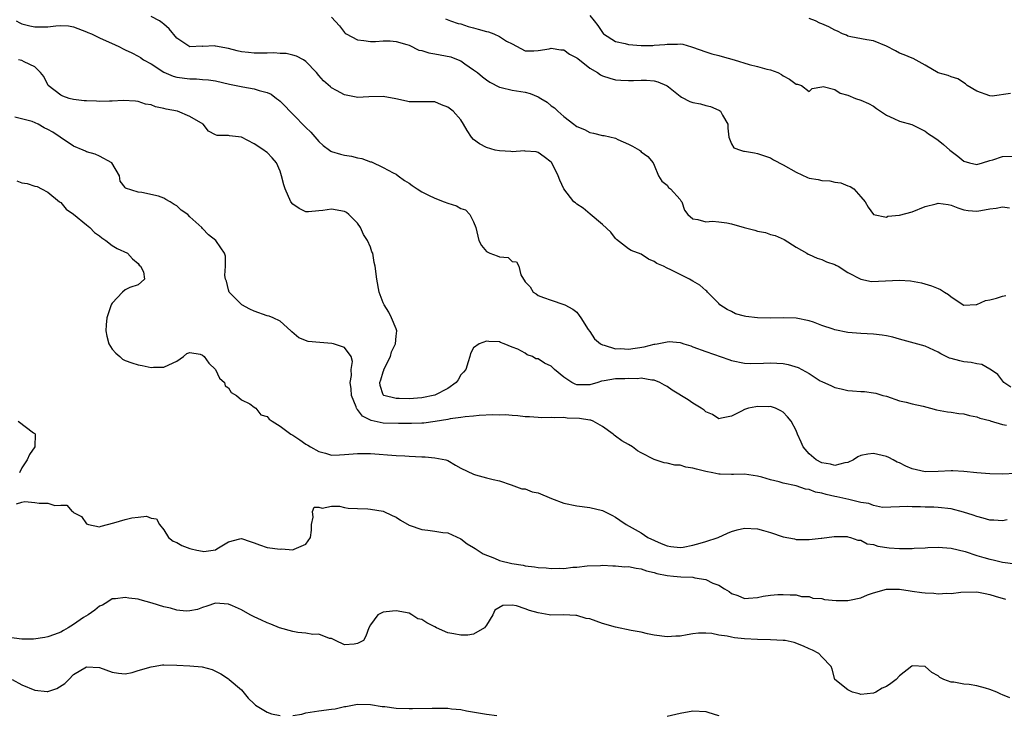
# Model space of a CAD drawing. Units: inches. Extents: x 2637000 to 2640000, y 1503000 to 1506000.
# Drawn here: x 2637439 to 2637591, y 1504957 to 1505065 of the extents above; entities that cross this region are included whole.
import ezdxf

# ---------------------------------------------------------------- set-up
doc = ezdxf.new("R2010")
doc.units = ezdxf.units.IN
doc.header["$MEASUREMENT"] = 0
doc.layers.add('LD26371503_2ft', color=71, linetype='Continuous')

msp = doc.modelspace()

# ---------------------------------------------------------------- linework, layer by layer
at = {"layer": 'LD26371503_2ft'}
for points, elevation in [([(2637527, 1505065.83), (2637527.67, 1505065), (2637528.28, 1505064.28), (2637529.07, 1505063.07), (2637529.14, 1505063), (2637531, 1505061.8), (2637532.5, 1505061.5), (2637533, 1505061.33), (2637535, 1505061.21), (2637536.78, 1505061.22), (2637537, 1505061.25), (2637538.66, 1505061.34), (2637539, 1505061.41), (2637540.61, 1505061.39), (2637541, 1505061.45), (2637541.41, 1505061.41), (2637542.76, 1505061), (2637542.95, 1505060.95), (2637545, 1505060.22), (2637545.93, 1505059.93), (2637547, 1505059.66), (2637547.51, 1505059.51), (2637549.41, 1505059), (2637551.73, 1505058.27), (2637553, 1505057.97), (2637554.45, 1505057.55), (2637555, 1505057.41), (2637556.16, 1505057), (2637556.72, 1505056.72), (2637557, 1505056.49), (2637557.99, 1505055.99), (2637559, 1505055.22), (2637559.2, 1505055.2), (2637559.83, 1505055), (2637561, 1505054.07), (2637561.46, 1505054.54), (2637563, 1505054.79), (2637563.16, 1505054.84), (2637565, 1505054.39), (2637565.8, 1505053.8), (2637567, 1505053.48), (2637568.21, 1505053), (2637569, 1505052.72), (2637570.23, 1505052.23), (2637571, 1505051.79), (2637571.46, 1505051.46), (2637572.06, 1505051), (2637573, 1505050.39), (2637574.12, 1505049.88), (2637575, 1505049.45), (2637576.94, 1505048.94), (2637578.27, 1505048.27), (2637579, 1505047.93), (2637579.51, 1505047.51), (2637580.32, 1505047), (2637581, 1505046.52), (2637581.84, 1505045.84), (2637582.81, 1505045), (2637584.06, 1505044.06), (2637585, 1505043.27), (2637585.86, 1505043), (2637587, 1505042.78), (2637587.86, 1505043), (2637589, 1505043.37), (2637589.49, 1505043.49), (2637591, 1505044.02), (2637593, 1505044.04)], 9210), ([(2637438.11, 1505065), (2637438.69, 1505064.69), (2637439, 1505064.57), (2637440.23, 1505064.23), (2637441, 1505064.11), (2637443, 1505064.11), (2637444.27, 1505064.27), (2637445, 1505064.29), (2637446.22, 1505064.22), (2637447, 1505064.09), (2637449, 1505063.32), (2637449.22, 1505063.22), (2637449.77, 1505063), (2637451, 1505062.38), (2637452.06, 1505061.94), (2637453.35, 1505061.35), (2637454.1, 1505061), (2637454.67, 1505060.67), (2637455, 1505060.55), (2637456.05, 1505060.05), (2637457, 1505059.57), (2637457.36, 1505059.36), (2637457.86, 1505059), (2637459, 1505058.34), (2637461, 1505057.05), (2637462.44, 1505056.44), (2637463, 1505056.29), (2637465, 1505056.02), (2637466.05, 1505056.05), (2637467, 1505055.95), (2637467.9, 1505055.9), (2637469, 1505055.7), (2637471.19, 1505055.19), (2637473.21, 1505054.79), (2637475, 1505054.5), (2637475.77, 1505054.23), (2637477, 1505053.94), (2637477.64, 1505053.64), (2637478.47, 1505053), (2637478.78, 1505052.78), (2637479, 1505052.59), (2637479.8, 1505051.8), (2637480.54, 1505051), (2637481, 1505050.55), (2637483, 1505048.5), (2637483.77, 1505047.77), (2637485, 1505046.3), (2637485.7, 1505045.7), (2637486.68, 1505045), (2637486.85, 1505044.85), (2637487, 1505044.79), (2637488.36, 1505044.36), (2637489, 1505044.2), (2637490.06, 1505044.06), (2637491, 1505043.8), (2637491.7, 1505043.7), (2637493, 1505043.18), (2637493.15, 1505043.15), (2637495, 1505042.32), (2637496.53, 1505041.47), (2637497, 1505041.24), (2637497.3, 1505041), (2637498.3, 1505040.3), (2637499, 1505039.89), (2637499.49, 1505039.49), (2637500.26, 1505039), (2637501, 1505038.55), (2637502.01, 1505038.01), (2637503, 1505037.56), (2637504.45, 1505037), (2637505, 1505036.75), (2637506.35, 1505036.35), (2637507, 1505035.96), (2637507.73, 1505035.73), (2637508.41, 1505035), (2637509, 1505033.9), (2637509.34, 1505033), (2637509.64, 1505031.64), (2637509.81, 1505031), (2637510.2, 1505030.2), (2637511, 1505029.3), (2637511.54, 1505029), (2637512.63, 1505028.63), (2637513, 1505028.44), (2637514.34, 1505028.34), (2637515, 1505027.76), (2637515.66, 1505027.66), (2637516, 1505027), (2637516.31, 1505025.69), (2637516.73, 1505025), (2637516.86, 1505024.86), (2637517, 1505024.56), (2637517.79, 1505023.79), (2637518.21, 1505023), (2637518.72, 1505022.72), (2637519, 1505022.49), (2637519.86, 1505022.14), (2637521, 1505021.74), (2637523, 1505021.09), (2637523.15, 1505021), (2637524.37, 1505020.37), (2637525, 1505019.86), (2637525.39, 1505019.39), (2637525.61, 1505019), (2637526.78, 1505017.22), (2637527, 1505016.91), (2637527.73, 1505015.73), (2637528.65, 1505015), (2637529, 1505014.8), (2637529.22, 1505014.78), (2637531, 1505014.21), (2637531.75, 1505014.25), (2637533, 1505014.17), (2637535.46, 1505014.54), (2637537, 1505014.93), (2637537.07, 1505014.93), (2637537.47, 1505015), (2637539, 1505015.29), (2637539.32, 1505015.32), (2637541, 1505015.18), (2637541.15, 1505015.15), (2637541.57, 1505015), (2637542.69, 1505014.69), (2637543, 1505014.54), (2637545, 1505013.77), (2637548.57, 1505012.57), (2637549, 1505012.41), (2637551, 1505011.96), (2637551.92, 1505011.92), (2637553.96, 1505011.96), (2637555, 1505012.05), (2637555.98, 1505011.98), (2637557, 1505011.94), (2637557.78, 1505011.78), (2637559.31, 1505011.31), (2637561, 1505010.36), (2637562.73, 1505009.27), (2637563, 1505009.12), (2637564.47, 1505008.47), (2637565, 1505008.19), (2637565.99, 1505007.99), (2637567, 1505007.73), (2637567.71, 1505007.71), (2637569, 1505007.57), (2637569.58, 1505007.58), (2637571, 1505007.41), (2637571.35, 1505007.35), (2637572.45, 1505007), (2637573, 1505006.85), (2637575, 1505006.15), (2637576.07, 1505005.93), (2637577, 1505005.68), (2637578.7, 1505005.3), (2637579.8, 1505005), (2637580.77, 1505004.77), (2637582.46, 1505004.46), (2637583, 1505004.4), (2637584.2, 1505004.2), (2637585, 1505004.11), (2637585.87, 1505003.87), (2637587, 1505003.68), (2637587.48, 1505003.48), (2637589, 1505003.11), (2637589.07, 1505003.07), (2637591, 1505002.46), (2637591.62, 1505002.38)], 9202), ([(2637592.25, 1505008.25), (2637591.2, 1505009), (2637590.24, 1505010.24), (2637589.11, 1505011), (2637589.06, 1505011.06), (2637589, 1505011.08), (2637587.76, 1505011.76), (2637587, 1505011.88), (2637586.11, 1505012.11), (2637585, 1505012.19), (2637584.37, 1505012.37), (2637583, 1505012.69), (2637582.78, 1505012.78), (2637581.43, 1505013.43), (2637581, 1505013.67), (2637579, 1505014.6), (2637575, 1505015.7), (2637574, 1505016), (2637573, 1505016.23), (2637572.34, 1505016.34), (2637571, 1505016.48), (2637569, 1505016.56), (2637567, 1505016.74), (2637565, 1505017.16), (2637564.74, 1505017.26), (2637563, 1505017.83), (2637561.69, 1505018.31), (2637561, 1505018.54), (2637559, 1505018.96), (2637557, 1505019), (2637555.07, 1505018.93), (2637553, 1505018.99), (2637551.2, 1505019.2), (2637551, 1505019.27), (2637549.61, 1505019.61), (2637549, 1505019.97), (2637548.28, 1505020.28), (2637547.19, 1505021), (2637547, 1505021.23), (2637545.24, 1505023), (2637545.13, 1505023.14), (2637545, 1505023.22), (2637544.07, 1505024.07), (2637543, 1505024.67), (2637542.46, 1505025), (2637541, 1505025.74), (2637539.55, 1505026.45), (2637539, 1505026.7), (2637538.42, 1505027), (2637537.42, 1505027.42), (2637537, 1505027.73), (2637536.11, 1505028.11), (2637535, 1505028.85), (2637533.43, 1505029.43), (2637533, 1505029.71), (2637531.15, 1505031.15), (2637531, 1505031.3), (2637530.27, 1505032.27), (2637529, 1505033.46), (2637527.05, 1505035.05), (2637525.99, 1505035.99), (2637525, 1505036.64), (2637524.81, 1505036.81), (2637524.55, 1505037), (2637522.97, 1505039), (2637522.35, 1505040.35), (2637522.12, 1505041), (2637521.11, 1505043), (2637521, 1505043.13), (2637519.93, 1505043.93), (2637519, 1505044.64), (2637518.72, 1505044.72), (2637517, 1505044.85), (2637516.88, 1505044.88), (2637515, 1505044.72), (2637514.78, 1505044.78), (2637513, 1505044.86), (2637512.36, 1505045), (2637511, 1505045.38), (2637509.94, 1505045.94), (2637509, 1505046.66), (2637508.67, 1505047), (2637508.01, 1505048.01), (2637507.46, 1505049), (2637507, 1505049.7), (2637505.81, 1505051), (2637505, 1505051.66), (2637504.02, 1505052.02), (2637503, 1505052.45), (2637502.46, 1505052.46), (2637501, 1505052.46), (2637500.49, 1505052.49), (2637499, 1505052.47), (2637498.59, 1505052.59), (2637496.95, 1505052.95), (2637495, 1505053.28), (2637492.78, 1505053.22), (2637491, 1505053.15), (2637490.8, 1505053.2), (2637489, 1505053.55), (2637487.75, 1505054.25), (2637487, 1505054.63), (2637486.8, 1505054.8), (2637485.73, 1505055.73), (2637485, 1505056.57), (2637484.65, 1505057), (2637483, 1505058.73), (2637482.63, 1505059), (2637481.57, 1505059.57), (2637481, 1505059.68), (2637479.94, 1505059.94), (2637479, 1505059.98), (2637478.04, 1505060.04), (2637477, 1505060.01), (2637476.03, 1505060.03), (2637475, 1505060.02), (2637474.11, 1505060.11), (2637473, 1505060.24), (2637472.37, 1505060.37), (2637471, 1505060.73), (2637469, 1505061.12), (2637468.87, 1505061.13), (2637467, 1505061.05), (2637466.93, 1505061.07), (2637465, 1505061), (2637463, 1505062.34), (2637461.8, 1505063.8), (2637461, 1505064.52), (2637460.73, 1505064.73), (2637460.3, 1505065), (2637459, 1505065.7)], 9204), ([(2637487, 1505065.57), (2637488.24, 1505064.24), (2637489, 1505063.21), (2637489.11, 1505063.11), (2637489.27, 1505063), (2637491, 1505062.09), (2637492.01, 1505061.99), (2637493, 1505061.83), (2637493.82, 1505061.82), (2637495, 1505061.92), (2637496.07, 1505061.93), (2637497, 1505061.83), (2637498.65, 1505061.35), (2637499, 1505061.23), (2637500.49, 1505060.49), (2637501, 1505060.41), (2637502.04, 1505060.04), (2637503, 1505059.93), (2637505.46, 1505059.46), (2637506.59, 1505059), (2637507, 1505058.81), (2637507.64, 1505058.36), (2637509, 1505057.45), (2637509.58, 1505057), (2637510.36, 1505056.36), (2637511, 1505055.88), (2637511.53, 1505055.53), (2637513, 1505054.74), (2637513.3, 1505054.7), (2637515, 1505054.26), (2637517, 1505053.95), (2637517.78, 1505053.78), (2637519, 1505053.26), (2637519.44, 1505053), (2637520.4, 1505052.4), (2637521, 1505051.87), (2637521.54, 1505051.54), (2637522.04, 1505051), (2637523, 1505050.18), (2637524.53, 1505049), (2637524.81, 1505048.81), (2637525, 1505048.66), (2637526.19, 1505048.19), (2637527, 1505047.74), (2637527.61, 1505047.61), (2637529, 1505047.27), (2637529.24, 1505047.24), (2637531, 1505046.84), (2637531.35, 1505046.65), (2637533, 1505045.92), (2637533.62, 1505045.62), (2637534.71, 1505045), (2637534.87, 1505044.87), (2637535, 1505044.73), (2637535.99, 1505043.99), (2637536.82, 1505043), (2637537, 1505042.67), (2637537.66, 1505041), (2637538.18, 1505040.18), (2637539, 1505039.56), (2637539.21, 1505039.21), (2637539.51, 1505039), (2637541, 1505037.32), (2637541.13, 1505037.13), (2637541.29, 1505037), (2637541.7, 1505035.7), (2637542.19, 1505035), (2637543, 1505034.34), (2637543.76, 1505034.24), (2637545, 1505033.89), (2637546.02, 1505033.97), (2637547, 1505033.89), (2637548.26, 1505033.74), (2637549, 1505033.59), (2637550.96, 1505033), (2637552.6, 1505032.6), (2637553, 1505032.44), (2637554.23, 1505032.23), (2637555, 1505031.94), (2637555.74, 1505031.74), (2637557.13, 1505031.13), (2637559, 1505029.96), (2637560.63, 1505029), (2637560.85, 1505028.85), (2637561, 1505028.82), (2637562.23, 1505028.23), (2637563, 1505028.06), (2637563.7, 1505027.7), (2637565, 1505027.29), (2637565.17, 1505027.17), (2637565.5, 1505027), (2637567, 1505026.05), (2637569, 1505025.01), (2637570.66, 1505024.66), (2637575, 1505024.84), (2637576.73, 1505024.73), (2637578.43, 1505024.43), (2637579.99, 1505023.99), (2637581, 1505023.53), (2637581.39, 1505023.39), (2637581.98, 1505023), (2637582.62, 1505022.62), (2637583, 1505022.24), (2637585, 1505020.95), (2637586.92, 1505021.08), (2637587, 1505021.07), (2637588.33, 1505021.67), (2637589, 1505021.77), (2637590.03, 1505022.03), (2637591, 1505022.36), (2637591.52, 1505022.48)], 9206), ([(2637504.67, 1505065.33), (2637505.41, 1505065), (2637506.62, 1505064.62), (2637507, 1505064.53), (2637508.14, 1505064.14), (2637509, 1505063.96), (2637509.71, 1505063.71), (2637511, 1505063.35), (2637511.29, 1505063.29), (2637512.13, 1505063), (2637513, 1505062.6), (2637514.11, 1505061.89), (2637515, 1505061.44), (2637517, 1505060.39), (2637518.36, 1505060.36), (2637519, 1505060.41), (2637520.69, 1505060.69), (2637521, 1505060.78), (2637522.52, 1505060.52), (2637523, 1505060.52), (2637523.88, 1505059.88), (2637525, 1505059.31), (2637525.16, 1505059.16), (2637527, 1505057.67), (2637528.19, 1505057), (2637528.66, 1505056.66), (2637529, 1505056.49), (2637530.12, 1505056.12), (2637531, 1505055.87), (2637531.82, 1505055.82), (2637533, 1505055.79), (2637533.79, 1505055.79), (2637535, 1505055.85), (2637535.82, 1505055.82), (2637537, 1505055.74), (2637537.58, 1505055.58), (2637538.92, 1505055), (2637539, 1505054.96), (2637539.2, 1505054.8), (2637541, 1505053.34), (2637541.21, 1505053.21), (2637542.54, 1505052.54), (2637543, 1505052.37), (2637544.15, 1505052.15), (2637545, 1505051.92), (2637545.74, 1505051.74), (2637547, 1505051.19), (2637547.12, 1505051.12), (2637547.27, 1505051), (2637547.58, 1505050.42), (2637548.42, 1505049), (2637548.4, 1505048.4), (2637548.56, 1505047), (2637549, 1505045.96), (2637549.35, 1505045.35), (2637550.36, 1505045), (2637550.85, 1505044.85), (2637551, 1505044.84), (2637552.55, 1505044.55), (2637553, 1505044.49), (2637554.08, 1505044.08), (2637555, 1505043.82), (2637555.5, 1505043.5), (2637557, 1505042.73), (2637559, 1505041.56), (2637560.76, 1505040.76), (2637561, 1505040.67), (2637562.43, 1505040.43), (2637563, 1505040.28), (2637564.24, 1505040.24), (2637565, 1505040.03), (2637565.94, 1505039.94), (2637567, 1505039.47), (2637567.37, 1505039.37), (2637567.92, 1505039), (2637569, 1505037.76), (2637569.69, 1505037), (2637570.15, 1505036.15), (2637571.01, 1505035.01), (2637573, 1505034.62), (2637573.23, 1505034.77), (2637575, 1505034.89), (2637577, 1505035.44), (2637579, 1505036.23), (2637580.69, 1505036.69), (2637581, 1505036.76), (2637582.54, 1505036.54), (2637583, 1505036.46), (2637584.06, 1505036.06), (2637585, 1505035.76), (2637585.66, 1505035.66), (2637587, 1505035.53), (2637587.62, 1505035.62), (2637589, 1505035.88), (2637590, 1505036), (2637591, 1505036.2), (2637592.07, 1505036.07)], 9208), ([(2637592.23, 1505053.77), (2637589.36, 1505053.36), (2637589, 1505053.39), (2637587, 1505054.14), (2637585.53, 1505055), (2637585.26, 1505055.26), (2637584.05, 1505056.05), (2637583, 1505056.32), (2637582.56, 1505056.57), (2637581, 1505056.94), (2637579, 1505058.17), (2637577.16, 1505059.16), (2637577, 1505059.21), (2637575.73, 1505059.73), (2637575, 1505060), (2637574.38, 1505060.38), (2637573, 1505061.08), (2637571, 1505061.93), (2637569.95, 1505062.05), (2637567.48, 1505062.52), (2637567, 1505062.66), (2637566.78, 1505062.78), (2637566.2, 1505063), (2637565.42, 1505063.42), (2637565, 1505063.57), (2637564.07, 1505064.07), (2637563, 1505064.58), (2637562.68, 1505064.68), (2637562.02, 1505065), (2637561, 1505065.36)], 9212), ([(2637593, 1504994.88), (2637591, 1504994.78), (2637589, 1504994.85), (2637587, 1504995.01), (2637585, 1504995.22), (2637583.3, 1504995.3), (2637583, 1504995.31), (2637581, 1504995.18), (2637579, 1504995.13), (2637577, 1504995.59), (2637576.02, 1504996.02), (2637575, 1504996.54), (2637574.66, 1504996.66), (2637574.03, 1504997), (2637573.38, 1504997.38), (2637573, 1504997.54), (2637571, 1504998.01), (2637570.09, 1504997.91), (2637569, 1504997.66), (2637568.55, 1504997.45), (2637567.88, 1504997), (2637567, 1504996.58), (2637566.53, 1504996.53), (2637565, 1504996.11), (2637564.32, 1504996.32), (2637563, 1504996.54), (2637562.12, 1504997), (2637561, 1504997.96), (2637560.07, 1504999), (2637559.77, 1504999.77), (2637559.21, 1505001), (2637559, 1505001.56), (2637558.21, 1505003), (2637557.67, 1505003.67), (2637557, 1505004.4), (2637556.61, 1505004.61), (2637555.8, 1505005), (2637555, 1505005.26), (2637554.76, 1505005.24), (2637553, 1505005.26), (2637552.77, 1505005.23), (2637551.62, 1505005), (2637551, 1505004.8), (2637550.54, 1505004.54), (2637549, 1505003.78), (2637547.45, 1505003.45), (2637547, 1505003.38), (2637546.01, 1505004.01), (2637545, 1505004.44), (2637544.72, 1505004.72), (2637544.29, 1505005), (2637543, 1505005.78), (2637542.28, 1505006.28), (2637539.78, 1505007.78), (2637539, 1505008.35), (2637538.57, 1505008.57), (2637537.85, 1505009), (2637537, 1505009.35), (2637536.65, 1505009.35), (2637535, 1505009.64), (2637534.43, 1505009.57), (2637533, 1505009.63), (2637532.43, 1505009.57), (2637531, 1505009.55), (2637529.25, 1505009.25), (2637528.81, 1505009.19), (2637528.26, 1505009), (2637527, 1505008.63), (2637525, 1505008.64), (2637524.73, 1505008.73), (2637524.24, 1505009), (2637523, 1505009.83), (2637521.53, 1505011), (2637521.27, 1505011.27), (2637521, 1505011.5), (2637519.99, 1505011.99), (2637519, 1505012.65), (2637518.67, 1505012.67), (2637518.11, 1505013), (2637517.3, 1505013.3), (2637517, 1505013.51), (2637515.85, 1505014.15), (2637515, 1505014.46), (2637513.74, 1505015), (2637513.17, 1505015.17), (2637513, 1505015.29), (2637511.35, 1505015.35), (2637511, 1505015.41), (2637509.87, 1505015), (2637509, 1505014.36), (2637508.52, 1505013.48), (2637508.41, 1505013), (2637508.17, 1505012.17), (2637507.78, 1505011), (2637507.42, 1505010.58), (2637507, 1505010.17), (2637506.59, 1505009.41), (2637506.32, 1505009), (2637505, 1505008.08), (2637503, 1505007.03), (2637501, 1505006.62), (2637499, 1505006.47), (2637497.48, 1505006.52), (2637497, 1505006.5), (2637495.09, 1505007), (2637495.03, 1505007.03), (2637495, 1505007.09), (2637494.5, 1505008.5), (2637494.46, 1505009), (2637494.61, 1505009.39), (2637495, 1505010.66), (2637495.11, 1505010.89), (2637495.11, 1505011), (2637496.1, 1505013), (2637496.27, 1505013.73), (2637496.9, 1505015), (2637497, 1505016.15), (2637497.11, 1505017), (2637497, 1505017.3), (2637496.27, 1505019), (2637495.86, 1505019.86), (2637495.12, 1505021), (2637495, 1505021.35), (2637494.35, 1505023), (2637494.02, 1505025), (2637493.75, 1505027), (2637493.6, 1505027.6), (2637493.37, 1505029), (2637493.25, 1505029.25), (2637493, 1505029.94), (2637492.58, 1505031), (2637491.94, 1505031.94), (2637491.46, 1505033), (2637491, 1505033.69), (2637489.67, 1505035), (2637489.3, 1505035.3), (2637489, 1505035.49), (2637487, 1505035.85), (2637485.63, 1505035.63), (2637485, 1505035.56), (2637483.43, 1505035.43), (2637483, 1505035.44), (2637481.97, 1505035.97), (2637481, 1505036.61), (2637480.69, 1505037), (2637479.77, 1505039), (2637479.6, 1505039.6), (2637479.23, 1505041), (2637479, 1505041.74), (2637478.47, 1505043), (2637477.8, 1505043.8), (2637477, 1505044.61), (2637476.76, 1505044.76), (2637476.5, 1505045), (2637475, 1505045.98), (2637473.02, 1505046.98), (2637471.19, 1505047.19), (2637471, 1505047.24), (2637469.24, 1505047.24), (2637469, 1505047.35), (2637467.91, 1505047.91), (2637467.07, 1505049), (2637465, 1505050.19), (2637463.09, 1505051), (2637461.35, 1505051.35), (2637461, 1505051.45), (2637459.7, 1505051.7), (2637459, 1505051.98), (2637458.13, 1505052.13), (2637457, 1505052.52), (2637456.57, 1505052.57), (2637454.69, 1505052.69), (2637453, 1505052.56), (2637452.59, 1505052.59), (2637451, 1505052.52), (2637450.57, 1505052.57), (2637449, 1505052.6), (2637448.65, 1505052.65), (2637447, 1505052.83), (2637446.32, 1505053), (2637445.33, 1505053.33), (2637445, 1505053.49), (2637443.08, 1505055), (2637442.39, 1505056.39), (2637441.88, 1505057), (2637441, 1505057.88), (2637439.33, 1505058.67), (2637439, 1505058.87), (2637438.47, 1505059)], 9200), ([(2637591.69, 1504987.69), (2637591, 1504987.57), (2637589.64, 1504987.64), (2637589, 1504987.64), (2637587.99, 1504987.99), (2637587, 1504988.21), (2637586.46, 1504988.46), (2637584.92, 1504988.92), (2637583, 1504989.4), (2637581, 1504989.62), (2637580.33, 1504989.67), (2637579, 1504989.66), (2637578.25, 1504989.75), (2637577, 1504989.71), (2637576.22, 1504989.78), (2637575, 1504989.71), (2637573.69, 1504989.69), (2637572.37, 1504989.63), (2637571, 1504989.92), (2637570.25, 1504990.25), (2637569, 1504990.42), (2637567.16, 1504990.84), (2637565.29, 1504991.29), (2637565, 1504991.33), (2637563.64, 1504991.64), (2637563, 1504991.82), (2637562, 1504992), (2637561, 1504992.41), (2637560.44, 1504992.44), (2637559, 1504992.99), (2637557, 1504993.4), (2637556.39, 1504993.61), (2637555, 1504993.91), (2637553.7, 1504994.3), (2637553, 1504994.48), (2637551, 1504994.78), (2637549.27, 1504994.73), (2637549, 1504994.75), (2637547.21, 1504994.79), (2637547, 1504994.81), (2637546.1, 1504995), (2637545, 1504995.19), (2637543.54, 1504995.54), (2637543, 1504995.74), (2637541.88, 1504995.88), (2637541, 1504996.19), (2637540.19, 1504996.19), (2637539, 1504996.49), (2637538.55, 1504996.55), (2637537, 1504997.04), (2637535, 1504998.08), (2637534.42, 1504998.42), (2637533.61, 1504999), (2637533, 1504999.39), (2637531.96, 1504999.96), (2637531, 1505000.7), (2637530.81, 1505000.81), (2637530.63, 1505001), (2637529, 1505002.17), (2637527.56, 1505003), (2637527.15, 1505003.15), (2637527, 1505003.16), (2637525.41, 1505003.41), (2637523.48, 1505003.48), (2637523, 1505003.57), (2637521.5, 1505003.5), (2637521, 1505003.58), (2637519.52, 1505003.52), (2637519, 1505003.55), (2637517.66, 1505003.66), (2637517, 1505003.68), (2637515.85, 1505003.85), (2637515, 1505003.87), (2637513.97, 1505003.97), (2637513, 1505003.95), (2637511.97, 1505003.97), (2637509.87, 1505003.87), (2637509, 1505003.78), (2637507.68, 1505003.68), (2637507, 1505003.56), (2637505.35, 1505003.35), (2637505, 1505003.26), (2637503.06, 1505002.94), (2637501.29, 1505002.71), (2637501, 1505002.69), (2637499.36, 1505002.64), (2637497.37, 1505002.63), (2637495, 1505002.71), (2637493.11, 1505003.11), (2637491.77, 1505003.77), (2637491, 1505004.83), (2637490.9, 1505004.9), (2637490.85, 1505005), (2637490.8, 1505005.2), (2637490.07, 1505007), (2637490, 1505008), (2637489.89, 1505009), (2637490.09, 1505010.08), (2637490, 1505011), (2637490.23, 1505012.23), (2637490, 1505013), (2637489, 1505014.39), (2637487.27, 1505015), (2637487.05, 1505015.05), (2637485.16, 1505015.16), (2637483.34, 1505015.34), (2637481.89, 1505015.89), (2637480.82, 1505016.82), (2637480.66, 1505017), (2637479, 1505018.49), (2637477.95, 1505019), (2637477.29, 1505019.29), (2637477, 1505019.32), (2637475, 1505020.06), (2637474.33, 1505020.33), (2637473.06, 1505021), (2637471.09, 1505023), (2637471, 1505023.33), (2637470.69, 1505024.69), (2637470.57, 1505025), (2637470.45, 1505025.55), (2637470.52, 1505027), (2637470.55, 1505028.55), (2637470.39, 1505029), (2637469.84, 1505029.84), (2637469.04, 1505031), (2637467.89, 1505031.89), (2637467, 1505032.83), (2637466.86, 1505033), (2637465, 1505034.68), (2637464.69, 1505035), (2637463.69, 1505035.69), (2637463, 1505036.35), (2637462.58, 1505036.58), (2637461.98, 1505037), (2637461.32, 1505037.32), (2637461, 1505037.55), (2637460.16, 1505037.84), (2637457.57, 1505038.43), (2637457, 1505038.45), (2637455.07, 1505039.07), (2637455, 1505039.22), (2637454.2, 1505040.2), (2637454.13, 1505041), (2637452.92, 1505043), (2637451, 1505044.07), (2637450.35, 1505044.35), (2637449, 1505044.75), (2637448.84, 1505044.84), (2637448.46, 1505045), (2637447, 1505045.58), (2637444.93, 1505047), (2637443.76, 1505047.76), (2637443, 1505048.21), (2637442.46, 1505048.46), (2637441.53, 1505049), (2637440.6, 1505049.4), (2637437.9, 1505050.1)], 9198), ([(2637438.21, 1505040.21), (2637439, 1505039.91), (2637439.81, 1505039.81), (2637441, 1505039.41), (2637441.34, 1505039.34), (2637442.01, 1505039), (2637443, 1505038.46), (2637444.84, 1505037), (2637444.91, 1505036.91), (2637445, 1505036.85), (2637445.86, 1505035.86), (2637447, 1505035.09), (2637449, 1505033.42), (2637449.52, 1505033), (2637450.22, 1505032.22), (2637451, 1505031.7), (2637451.4, 1505031.39), (2637452.02, 1505031), (2637453, 1505030.2), (2637453.76, 1505029.76), (2637455.34, 1505029), (2637456.13, 1505028.13), (2637457, 1505027.43), (2637457.18, 1505027.18), (2637457.37, 1505027), (2637457.86, 1505026.14), (2637457.99, 1505025), (2637457, 1505024.1), (2637455.73, 1505023.73), (2637455, 1505023.36), (2637454.56, 1505023), (2637453, 1505021.28), (2637452.89, 1505021.11), (2637452.83, 1505021), (2637452.17, 1505019), (2637452.06, 1505017.94), (2637451.99, 1505017), (2637452.17, 1505016.17), (2637452.46, 1505015), (2637453, 1505014.13), (2637453.55, 1505013.55), (2637454.19, 1505013), (2637454.6, 1505012.6), (2637455, 1505012.39), (2637456.03, 1505012.03), (2637457, 1505011.74), (2637457.63, 1505011.63), (2637459, 1505011.33), (2637459.36, 1505011.36), (2637461, 1505011.35), (2637461.75, 1505011.75), (2637463, 1505012.31), (2637464.03, 1505013), (2637464.54, 1505013.46), (2637465, 1505013.64), (2637466.63, 1505013.37), (2637467, 1505013.24), (2637467.26, 1505013), (2637467.98, 1505011.98), (2637469, 1505011), (2637469.64, 1505009.64), (2637470.38, 1505009), (2637470.49, 1505008.49), (2637471, 1505008.14), (2637471.42, 1505007.42), (2637472.27, 1505007), (2637473, 1505006.3), (2637474.34, 1505005.66), (2637475, 1505005.18), (2637475.23, 1505005), (2637476, 1505004), (2637477, 1505003.71), (2637477.32, 1505003.32), (2637477.78, 1505003), (2637479, 1505002.21), (2637480.66, 1505001), (2637480.86, 1505000.86), (2637481, 1505000.81), (2637482.09, 1505000.09), (2637483, 1504999.44), (2637483.29, 1504999.29), (2637483.71, 1504999), (2637485, 1504998.28), (2637486.05, 1504998.05), (2637487, 1504997.75), (2637488.22, 1504997.78), (2637489, 1504997.83), (2637491, 1504998.01), (2637492, 1504998), (2637493, 1504997.97), (2637497, 1504997.69), (2637498.36, 1504997.64), (2637499, 1504997.58), (2637501, 1504997.47), (2637501.47, 1504997.47), (2637503, 1504997.33), (2637504.69, 1504997), (2637505, 1504996.88), (2637506.17, 1504996.17), (2637507, 1504995.72), (2637509, 1504994.79), (2637509.31, 1504994.69), (2637511, 1504994.24), (2637512.06, 1504993.94), (2637513, 1504993.74), (2637514.85, 1504993.15), (2637515.26, 1504993), (2637516.5, 1504992.5), (2637517, 1504992.52), (2637518.06, 1504992.06), (2637519, 1504991.9), (2637521.07, 1504991), (2637523, 1504990.3), (2637525, 1504989.87), (2637527, 1504989.63), (2637529, 1504989.15), (2637530.44, 1504988.44), (2637531, 1504988.11), (2637531.68, 1504987.68), (2637532.63, 1504987), (2637535, 1504985.68), (2637536, 1504985), (2637538.06, 1504984.06), (2637539, 1504983.69), (2637539.57, 1504983.57), (2637541, 1504983.44), (2637541.5, 1504983.5), (2637543, 1504983.77), (2637544.12, 1504984.12), (2637545, 1504984.35), (2637546.89, 1504985), (2637548.36, 1504985.64), (2637549, 1504985.89), (2637549.86, 1504986.14), (2637551, 1504986.41), (2637553, 1504986.33), (2637553.96, 1504986.04), (2637555, 1504985.75), (2637557, 1504985.09), (2637558.75, 1504984.75), (2637559, 1504984.69), (2637560.69, 1504984.69), (2637561, 1504984.64), (2637562.86, 1504984.86), (2637563, 1504984.85), (2637564.88, 1504985.12), (2637566.89, 1504985.11), (2637567, 1504985.1), (2637567.4, 1504985), (2637568.56, 1504984.56), (2637569, 1504984.57), (2637570, 1504984), (2637571, 1504983.89), (2637571.65, 1504983.65), (2637573.4, 1504983.4), (2637575, 1504983.26), (2637575.27, 1504983.27), (2637577, 1504983.26), (2637577.3, 1504983.3), (2637579, 1504983.38), (2637579.42, 1504983.42), (2637581, 1504983.47), (2637583, 1504983.33), (2637585.2, 1504982.8), (2637587, 1504982.21), (2637588.11, 1504981.89), (2637589, 1504981.61), (2637589.51, 1504981.51), (2637591, 1504981.14), (2637593, 1504980.88)], 9196), ([(2637438.39, 1505003), (2637440.79, 1505001.21), (2637441, 1505001.07), (2637441.06, 1505001), (2637440.98, 1504999), (2637440.16, 1504997.84), (2637439.78, 1504997), (2637439, 1504995.75), (2637438.6, 1504995)], 9194), ([(2637438.17, 1504990.17), (2637439, 1504990.47), (2637439.43, 1504990.57), (2637441, 1504990.38), (2637441.68, 1504990.32), (2637443, 1504990.27), (2637444.07, 1504989.93), (2637445, 1504989.97), (2637445.96, 1504989.96), (2637446.77, 1504989), (2637446.93, 1504988.93), (2637447, 1504988.83), (2637448.21, 1504988.21), (2637449, 1504987.09), (2637449.3, 1504987), (2637451, 1504986.61), (2637451.27, 1504986.73), (2637452.28, 1504987), (2637453.23, 1504987.23), (2637455, 1504987.78), (2637456.02, 1504988.02), (2637457, 1504988.12), (2637458.29, 1504988.29), (2637459, 1504987.99), (2637459.87, 1504987.87), (2637460.29, 1504987), (2637461, 1504986.15), (2637461.72, 1504985), (2637462.41, 1504984.41), (2637463, 1504984.18), (2637463.76, 1504983.76), (2637465, 1504983.28), (2637465.24, 1504983.24), (2637466.09, 1504983), (2637467, 1504982.84), (2637467.17, 1504982.83), (2637468.64, 1504983), (2637469, 1504983.07), (2637469.22, 1504983.22), (2637471, 1504984.31), (2637472.79, 1504984.79), (2637473, 1504984.83), (2637474.37, 1504984.37), (2637475, 1504984.13), (2637475.83, 1504983.83), (2637477, 1504983.45), (2637479, 1504983.18), (2637479.2, 1504983.2), (2637481, 1504983.08), (2637481.18, 1504983.18), (2637483, 1504983.92), (2637483.71, 1504985), (2637483.87, 1504986.13), (2637483.9, 1504987), (2637484.15, 1504988.15), (2637484.03, 1504989), (2637484.31, 1504989.69), (2637485, 1504989.7), (2637485.52, 1504989.52), (2637487, 1504989.82), (2637488.19, 1504989.81), (2637489, 1504989.63), (2637489.54, 1504989.54), (2637491, 1504989.46), (2637492.59, 1504989.41), (2637493, 1504989.37), (2637495, 1504989.07), (2637496.37, 1504988.37), (2637497, 1504988.11), (2637497.65, 1504987.65), (2637499, 1504986.91), (2637501, 1504986.21), (2637501.91, 1504986.09), (2637503, 1504985.98), (2637504.24, 1504985.76), (2637505, 1504985.72), (2637507, 1504984.77), (2637508.02, 1504984.02), (2637509, 1504983.43), (2637509.25, 1504983.25), (2637510.46, 1504982.46), (2637512.23, 1504981.77), (2637513, 1504981.43), (2637514.95, 1504980.95), (2637516.67, 1504980.67), (2637517, 1504980.6), (2637518.44, 1504980.44), (2637519, 1504980.32), (2637520.26, 1504980.26), (2637521, 1504980.15), (2637522.24, 1504980.24), (2637523, 1504980.19), (2637524.4, 1504980.4), (2637525, 1504980.39), (2637526.61, 1504980.61), (2637528.66, 1504980.66), (2637529, 1504980.68), (2637530.58, 1504980.58), (2637531, 1504980.61), (2637532.45, 1504980.45), (2637533, 1504980.48), (2637534.2, 1504980.2), (2637535, 1504980.14), (2637535.82, 1504979.82), (2637537, 1504979.55), (2637537.42, 1504979.42), (2637539, 1504979.08), (2637540, 1504979), (2637541.13, 1504978.87), (2637543, 1504978.81), (2637543.27, 1504978.73), (2637545, 1504978.46), (2637546.09, 1504977.91), (2637547, 1504977.58), (2637547.91, 1504977), (2637548.61, 1504976.61), (2637549, 1504976.28), (2637549.97, 1504975.97), (2637551, 1504975.54), (2637551.59, 1504975.59), (2637553, 1504975.68), (2637553.89, 1504975.89), (2637555, 1504976.04), (2637556.15, 1504976.15), (2637557, 1504976.17), (2637558.07, 1504976.07), (2637559, 1504976.09), (2637559.84, 1504975.84), (2637561, 1504975.86), (2637561.6, 1504975.6), (2637563, 1504975.5), (2637563.37, 1504975.37), (2637565.2, 1504975.2), (2637567, 1504975.21), (2637567.29, 1504975.29), (2637569, 1504975.62), (2637570.07, 1504976.07), (2637571, 1504976.4), (2637573, 1504976.98), (2637575, 1504976.97), (2637576.69, 1504976.69), (2637577, 1504976.66), (2637578.47, 1504976.47), (2637579, 1504976.38), (2637580.34, 1504976.34), (2637581, 1504976.23), (2637582.35, 1504976.35), (2637583, 1504976.3), (2637584.52, 1504976.52), (2637587, 1504976.56), (2637588.28, 1504976.28), (2637589, 1504976.16), (2637589.87, 1504975.87), (2637591.44, 1504975.44)], 9194), ([(2637592.13, 1504960.13), (2637591, 1504960.62), (2637590.71, 1504960.71), (2637590.11, 1504961), (2637589, 1504961.43), (2637588.35, 1504961.65), (2637587, 1504961.98), (2637585.79, 1504962.21), (2637585, 1504962.23), (2637583.46, 1504962.54), (2637583, 1504962.54), (2637581.89, 1504963), (2637581.29, 1504963.29), (2637581, 1504963.54), (2637580.04, 1504964.04), (2637579, 1504964.97), (2637577, 1504965.07), (2637576.95, 1504965.05), (2637575, 1504963.53), (2637574.48, 1504963), (2637573.65, 1504962.36), (2637573, 1504961.9), (2637572.35, 1504961.65), (2637571.33, 1504961), (2637571, 1504960.84), (2637569, 1504960.67), (2637568.75, 1504960.75), (2637567.74, 1504961), (2637567, 1504961.35), (2637565.01, 1504963), (2637564.6, 1504964.6), (2637564.44, 1504965), (2637563, 1504966.47), (2637562.53, 1504967), (2637561.51, 1504967.51), (2637561, 1504967.71), (2637560.13, 1504968.13), (2637558.69, 1504968.69), (2637557.29, 1504969), (2637557, 1504969.04), (2637555, 1504969.12), (2637553, 1504969.17), (2637551, 1504969.3), (2637549.43, 1504969.43), (2637549, 1504969.51), (2637548.32, 1504969.68), (2637547, 1504969.87), (2637545.91, 1504970.09), (2637545, 1504970.18), (2637543.87, 1504970.13), (2637543, 1504970.05), (2637542.09, 1504969.91), (2637541, 1504969.68), (2637540.33, 1504969.67), (2637539, 1504969.57), (2637537, 1504969.85), (2637535.95, 1504970.05), (2637535, 1504970.29), (2637533.45, 1504970.55), (2637531, 1504971.08), (2637529, 1504971.67), (2637527.99, 1504971.99), (2637527, 1504972.38), (2637526.45, 1504972.45), (2637525, 1504972.9), (2637524.87, 1504972.87), (2637523, 1504972.97), (2637520.92, 1504972.92), (2637520.69, 1504973), (2637519, 1504973.29), (2637517.68, 1504973.68), (2637517, 1504973.95), (2637515.63, 1504974.37), (2637515, 1504974.47), (2637513.54, 1504974.46), (2637512.27, 1504973.73), (2637511.99, 1504973), (2637511, 1504971.41), (2637510.69, 1504971), (2637509, 1504970.01), (2637508.13, 1504969.87), (2637507, 1504969.82), (2637505.94, 1504970.06), (2637505, 1504970.22), (2637503.23, 1504971), (2637503, 1504971.15), (2637501.74, 1504971.74), (2637501, 1504972.27), (2637500.38, 1504972.38), (2637499.44, 1504973), (2637499, 1504973.23), (2637497, 1504973.64), (2637496.42, 1504973.58), (2637495, 1504973.39), (2637494.16, 1504973), (2637493, 1504971.46), (2637492.74, 1504971), (2637492.32, 1504969.68), (2637491.92, 1504969), (2637491, 1504968.55), (2637490.47, 1504968.47), (2637489, 1504968.34), (2637487.6, 1504969), (2637487, 1504969.33), (2637486.66, 1504969.34), (2637485, 1504970.02), (2637484.07, 1504969.93), (2637483, 1504970.14), (2637481.76, 1504970.24), (2637481, 1504970.42), (2637478.9, 1504971), (2637477.55, 1504971.55), (2637477, 1504971.74), (2637476.15, 1504972.15), (2637475, 1504972.66), (2637474.79, 1504972.79), (2637474.35, 1504973), (2637473, 1504973.79), (2637471.61, 1504974.39), (2637471, 1504974.67), (2637469, 1504974.81), (2637467.67, 1504974.33), (2637467, 1504974.13), (2637466.2, 1504973.8), (2637465, 1504973.59), (2637464.46, 1504973.54), (2637463, 1504973.73), (2637462.04, 1504974.04), (2637461, 1504974.25), (2637459.2, 1504974.8), (2637457.3, 1504975.3), (2637457, 1504975.4), (2637455.57, 1504975.57), (2637455, 1504975.7), (2637453.48, 1504975.48), (2637453, 1504975.45), (2637452.3, 1504975), (2637451.49, 1504974.51), (2637451, 1504974.33), (2637450.27, 1504973.73), (2637449.26, 1504973), (2637448.56, 1504972.56), (2637447, 1504971.51), (2637446.15, 1504971), (2637445.44, 1504970.56), (2637445, 1504970.33), (2637444.06, 1504969.94), (2637443, 1504969.59), (2637442.54, 1504969.46), (2637440.76, 1504969.24), (2637439, 1504969.23), (2637437, 1504969.46)], 9192), ([(2637437.48, 1504963), (2637439, 1504962.15), (2637441, 1504961.3), (2637442.88, 1504961.12), (2637443, 1504961.13), (2637444.4, 1504961.6), (2637445.63, 1504962.37), (2637446.28, 1504963), (2637447, 1504963.75), (2637449, 1504964.93), (2637451, 1504964.84), (2637453, 1504964.11), (2637453.96, 1504963.96), (2637455, 1504963.84), (2637456.08, 1504964.08), (2637457, 1504964.37), (2637459, 1504964.96), (2637459.34, 1504965), (2637460.77, 1504965.23), (2637461, 1504965.26), (2637463, 1504965.22), (2637465, 1504965.11), (2637466.92, 1504964.92), (2637468.5, 1504964.5), (2637469, 1504964.27), (2637469.83, 1504963.83), (2637471, 1504963.09), (2637471.12, 1504963), (2637473, 1504961.37), (2637474.08, 1504960.08), (2637475, 1504959.2), (2637475.18, 1504959), (2637477, 1504957.93), (2637477.66, 1504957.66), (2637479, 1504957.38)], 9190), ([(2637481, 1504957.39), (2637482.37, 1504957.63), (2637483, 1504957.82), (2637485, 1504958.14), (2637487, 1504958.36), (2637487.56, 1504958.44), (2637489, 1504958.77), (2637489.21, 1504958.79), (2637491, 1504959.14), (2637493, 1504959.11), (2637494.81, 1504958.81), (2637495.22, 1504958.78), (2637497, 1504958.54), (2637499, 1504958.48), (2637499.52, 1504958.48), (2637502.56, 1504958.56), (2637503, 1504958.56), (2637503.47, 1504958.53), (2637505, 1504958.54), (2637505.55, 1504958.45), (2637507, 1504958.31), (2637507.88, 1504958.12), (2637511, 1504957.6), (2637512.59, 1504957.41)], 9190), ([(2637539, 1504957.3), (2637541, 1504957.76), (2637543, 1504958.1), (2637545, 1504958.01), (2637546.44, 1504957.56), (2637547, 1504957.41)], 9190)]:
    msp.add_lwpolyline(points, dxfattribs=dict(at, elevation=elevation))

doc.saveas('drawing.dxf')
